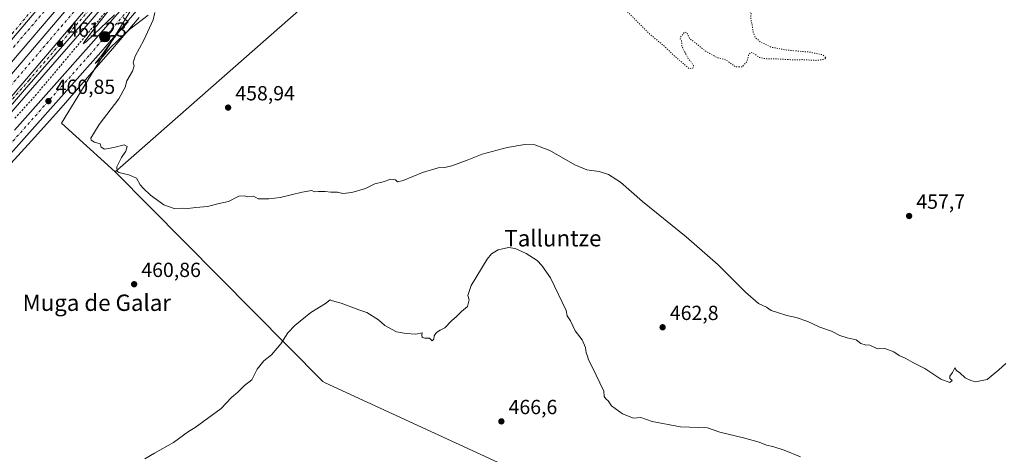
# Model space of a CAD drawing. Units: metres. Extents: x 603933 to 607384, y 4736155 to 4738520.
# Drawn here: x 605503 to 605985, y 4736521 to 4736734 of the extents above; entities that cross this region are included whole.
import ezdxf
from ezdxf.enums import TextEntityAlignment as Align

# ---------------------------------------------------------------- set-up
doc = ezdxf.new("R2010")
doc.units = ezdxf.units.M
doc.header["$MEASUREMENT"] = 0
for name, pattern in [('DGN Style 2', [1.6480167562047852, 0.988810053722871, -0.6592067024819142]), ('DGN Style 4', [2.6384748266838614, 1.318413404963828, -0.6592067024819142, 0.001648016756204785, -0.6592067024819142]), ('DGN Style 5', [1.1536117293433497, 0.4944050268614355, -0.6592067024819142])]:
    doc.linetypes.add(name, pattern=pattern)
for name, color, linetype, lineweight in [('Alambrada', 7, 'DGN Style 2', 0), ('Arcén (en calzada doble)', 91, 'Continuous', 13), ('Carretera de calzada doble Cxs', 1, 'Continuous', 13), ('Carretera de calzada doble eje', 1, 'DGN Style 4', 0), ('Carretera de calzada única Cxs', 7, 'Continuous', 13), ('Carretera de calzada única eje', 7, 'DGN Style 4', 0), ('Cultivos herbáceos CxS', 92, 'Continuous', 0), ('Curva de nivel normal', 30, 'Continuous', 0), ('Curva de nivel normal depresión', 30, 'DGN Style 5', 0), ('Entidad de ámbito territorial', 7, 'Continuous', 0), ('Entidad de ámbito territorial CxS', 92, 'Continuous', 0), ('Municipio', 91, 'Continuous', 13), ('Municipio CxS', 4, 'Continuous', 0), ('Núcleo urbano CxS', 7, 'Continuous', 0), ('Punto de cota en terreno', 7, 'Continuous', 0), ('Punto kilométrico de carretera', 7, 'Continuous', 0), ('Rótulo de punto de cota en terreno', 7, 'Continuous', 0), ('Texto cartográfico', 7, 'Continuous', 0)]:
    doc.layers.add(name, color=color, linetype=linetype, lineweight=lineweight)
doc.styles.add('Style-Arial', font='txt')

# ---------------------------------------------------------------- blocks, each defined once
blk = doc.blocks.new('5PATER')
at = {"layer": 'Punto de cota en terreno', "linetype": 'Continuous', "lineweight": 0}
h = blk.add_hatch(color=51, dxfattribs=at)
edge = h.paths.add_edge_path()
edge.add_ellipse((0, 0), major_axis=(-0.1095731443231308, -0.1110710700762829), ratio=0.9994222409660322, start_angle=0, end_angle=360)
blk = doc.blocks.new('*U18')
at = {"layer": 'Carretera de calzada única Cxs', "color": 7, "linetype": 'Continuous', "lineweight": 13}
for points in [[(605598.8901000004, 4736808.4101, 459.5078999999969), (605533.0301000001, 4736731.2401, 461.1309999999939), (605505.5500999996, 4736699.8301, 461.607600000003), (605482.7301000003, 4736673.4301, 461.9609999999957)], [(605491.5500999996, 4736687.700099999, 461.8730000000069), (605615.1700999998, 4736833.110099999, 459.7073999999994), (605623.4801000003, 4736841.2401, 458.7382000000071), (605654.1201, 4736868.790100001, 458.0414000000019), (605664.2801000001, 4736879.380100001, 457.4168999999966), (605684.2600999996, 4736903.390100001, 456.8251000000019), (605712.0701000001, 4736935.5101, 456.4043999999994), (605731.7301000003, 4736959.220100001, 456.0727000000043), (605749.6601, 4736980.140100001, 456.0215000000026), (605778.5301000001, 4737013.3101, 455.8668000000035), (605801.1601, 4737040.050100001, 455.8790000000009), (605809.0100999996, 4737048.7401, 455.9890000000014), (605850.3901000004, 4737097.670100001, 455.8598000000056), (605869.9401000004, 4737120.4301, 455.8117999999959), (605926.6401000004, 4737187.340100001, 456.9358000000066)]]:
    blk.add_polyline3d(points, dxfattribs=at)
blk = doc.blocks.new('*U19')
at = {"layer": 'Carretera de calzada única Cxs', "color": 7, "linetype": 'Continuous', "lineweight": 13}
blk.add_polyline3d([(605878.0500999996, 4737181.1801, 455.8141999999935), (605838.8501000004, 4737134.5801, 455.7863000000071), (605777.4401000004, 4737062.8301, 455.8004999999976), (605764.0301000001, 4737046.420100001, 455.898000000001), (605731.7600999996, 4737008.670100001, 455.9128000000055), (605712.5500999996, 4736986.3101, 455.9992999999959), (605685.3000999996, 4736953.6801, 456.5111999999936), (605660.1201, 4736924.7501, 456.8407000000007), (605642.8701, 4736904.170100001, 457.3218000000052), (605628.9600999998, 4736886.460100001, 457.819399999993), (605611.3701, 4736858.6601, 458.5898000000016), (605603.0701000001, 4736846.1601, 458.9478999999993), (605585.1501000002, 4736825.2501, 459.5130999999965), (605545.6901000004, 4736778.710100001, 460.588699999993), (605521.1601, 4736750.360099999, 461.1239999999962), (605489.9700999996, 4736713.5601, 461.6852999999974)], dxfattribs=at)
blk = doc.blocks.new('5HITCA')
at = {"layer": 'Arcén (en calzada doble)', "linetype": 'Continuous', "lineweight": 0}
h = blk.add_hatch(color=1, dxfattribs=at)
edge = h.paths.add_edge_path()
edge.add_arc((0, 0), 0.2558578010358639, 0, 360)
at = {"layer": 'Arcén (en calzada doble)', "color": 7, "linetype": 'Continuous', "lineweight": 0}
blk.add_circle((0, 0), 0.2558578010358639, dxfattribs=at)

msp = doc.modelspace()

# ---------------------------------------------------------------- linework, layer by layer
at = {"layer": 'Alambrada', "color": 7, "linetype": 'DGN Style 2', "lineweight": 0}
msp.add_polyline3d([(605500.8567000004, 4736685.8533, 461.3928000000015), (605504.1810999997, 4736689.525699999, 461.317200000005), (605507.5056999996, 4736693.197899999, 461.1628000000055), (605510.8300999999, 4736696.870100001, 461.157600000006), (605513.9550999999, 4736700.590700001, 461.1487999999954), (605517.0800999999, 4736704.3113, 461.0620999999956), (605520.2050999999, 4736708.0319, 461.0002999999998), (605523.3300999999, 4736711.752499999, 460.9777999999933), (605526.4550999999, 4736715.473099999, 460.8905999999988), (605529.5800999999, 4736719.1939, 460.829700000002), (605532.7050999999, 4736722.9145, 460.7526000000071), (605535.8300999999, 4736726.6351, 460.6934999999939), (605538.9550999999, 4736730.355699999, 460.6765000000014), (605542.0800999999, 4736734.076300001, 460.6524000000064), (605545.2050999999, 4736737.796900001, 460.6040000000066)], dxfattribs=at)
at = {"layer": 'Arcén (en calzada doble)', "color": 91, "linetype": 'Continuous', "lineweight": 13}
msp.add_polyline3d([(605688.1401000004, 4736899.4001, 457.0127999999968), (605669.2100999998, 4736874.970100001, 457.1999999999971), (605658.7301000003, 4736864.040100001, 457.4789000000019), (605628.0000999998, 4736836.420100001, 458.5540000000037), (605620.9101, 4736829.5001, 458.7462999999989), (605613.7801000001, 4736821.9101, 458.960699999996), (605600.6401000004, 4736806.9001, 459.3849999999948), (605534.7801000001, 4736729.7301, 460.959600000002), (605507.3000999996, 4736698.3201, 461.5170999999973), (605481.9200999998, 4736669.170100001, 461.9106000000029), (605464.9801000003, 4736650.880100001, 462.2207000000053), (605435.8501000004, 4736619.0801, 462.4864999999991), (605345.1401000004, 4736512.090100001, 463.4190999999992), (605298.8701, 4736458.0701, 464.0847000000067), (605256.7600999996, 4736408.590100001, 465.152700000006), (605216.6201, 4736361.3201, 466.6548000000039), (605183.6901000004, 4736323.130100001, 468.3380000000034), (605171.8000999996, 4736310.6601, 468.8886999999959), (605149.1901000004, 4736284.090100001, 469.9269999999961), (605107.8501000004, 4736238.670100001, 471.7119999999995), (605089.3701, 4736219.460100001, 472.4579999999987), (605076.5500999996, 4736206.540100001, 473.0016000000033), (605060.3000999996, 4736190.690099999, 473.7044000000024), (605039.1813000003, 4736171.303200001, 474.5449999999983)], dxfattribs=at)
at = {"layer": 'Carretera de calzada doble Cxs', "color": 1, "linetype": 'Continuous', "lineweight": 13, "extrusion": (-0.5452584613169308, 0.4738487388692532, 0.6914915639646744), "elevation": 1914643.483445082, "flags": 128}
msp.add_lwpolyline([(-3972632.548375971, -1832126.858438274), (-3972441.703739623, -1832123.860588938), (-3972353.583654538, -1832122.897943746)], dxfattribs=at)
at = {"layer": 'Carretera de calzada doble Cxs', "color": 1, "linetype": 'Continuous', "lineweight": 13}
for points in [[(605024.8915999997, 4736171.084100001, 474.4655999999959), (605032.8000999996, 4736178.0001, 474.1144000000059), (605053.9401000004, 4736197.420100001, 473.2728000000062), (605070.0301000001, 4736213.100099999, 472.6330000000017), (605082.7600999996, 4736225.920100001, 472.2090999999928), (605101.1001000004, 4736244.9901, 471.5016000000033), (605142.2500999998, 4736290.190099999, 469.6540999999997), (605164.9101, 4736316.840100001, 468.5439000000042), (605176.6201, 4736329.2401, 468.0529999999999), (605209.5301000001, 4736367.4001, 466.7369000000036), (605249.6201, 4736414.640100001, 465.3752999999998), (605291.7600999996, 4736464.140100001, 464.3984999999957), (605338.0100999996, 4736518.1501, 463.7969000000012), (605410.9200999998, 4736604.3301, 463.0093000000052), (605486.1901000004, 4736692.2601, 462.0850000000065), (605623.6601, 4736853.970100001, 458.7421999999933), (605662.7301000003, 4736899.460100001, 457.4462000000058), (605686.0100999996, 4736926.6501, 456.851800000004), (605758.5701000001, 4737011.9301, 456.2485000000015), (605792.4600999998, 4737051.940099999, 456.3270000000048), (605838.5301000001, 4737105.4101, 456.3129000000045), (605900.5000999998, 4737178.840100001, 456.2734999999957), (605915.7801000001, 4737196.690099999, 456.8521999999939)], [(605913.2301000003, 4737198.9001, 456.7583000000013), (605904.5500999996, 4737188.6501, 456.2354999999953), (605841.5500999996, 4737115.390100001, 456.3099999999977), (605813.7801000001, 4737081.9301, 456.2743999999948), (605785.8201000001, 4737049.880100001, 456.2228000000032), (605751.5100999996, 4737009.300100001, 456.270399999994), (605715.6001000004, 4736967.6501, 456.3769999999931), (605631.6001000004, 4736867.890100001, 458.4091999999946), (605616.6901000004, 4736851.0001, 458.874100000001), (605590.6201, 4736820.5801, 459.7228999999934), (605551.1601, 4736774.0101, 460.8087999999989), (605526.6201, 4736745.6801, 461.3254000000015), (605495.4600999998, 4736708.9001, 461.8938999999955), (605460.1401000004, 4736667.3201, 462.6772000000056), (605445.4401000004, 4736650.2601, 462.5656000000017), (605389.0100999996, 4736584.1801, 463.1941999999981), (605365.8901000004, 4736556.800100001, 463.4487999999984), (605337.1601, 4736525.270099999, 463.6708000000072), (605309.0301000001, 4736490.290100001, 463.9888000000064), (605282.5800999999, 4736459.540100001, 464.434699999998), (605222.3201000001, 4736387.890100001, 466.1399999999995)], [(605216.8201000001, 4736392.540100001, 466.040399999998), (605277.1001000004, 4736464.210100001, 464.1964000000008), (605303.4801000003, 4736494.9001, 463.8032999999996), (605331.9200999998, 4736530.2401, 463.4910999999993), (605360.4901000002, 4736561.550100001, 463.2684000000008), (605383.5301000001, 4736588.840100001, 462.9861999999994), (605439.9801000003, 4736654.950099999, 462.3558000000049), (605454.6700999998, 4736672.0001, 462.1784999999945), (605489.9700999996, 4736713.5601, 461.6852999999974), (605521.1601, 4736750.360099999, 461.1239999999962), (605545.6901000004, 4736778.710100001, 460.588699999993), (605585.1501000002, 4736825.2501, 459.5130999999965), (605603.0701000001, 4736846.1601, 458.9478999999993), (605611.2600999996, 4736855.7301, 458.6753000000026), (605626.1401000004, 4736872.590100001, 458.2019), (605710.1201, 4736972.3201, 456.1272999999928), (605746.0301000001, 4737013.9801, 456.0761999999959), (605780.3701, 4737054.5701, 456.0071000000025), (605808.3000999996, 4737086.600099999, 456.084400000007), (605836.0500999996, 4737120.040100001, 456.126900000003), (605899.0701000001, 4737193.3301, 456.0338999999949)], [(605904.5500999996, 4737188.6501, 456.2354999999953), (605841.5500999996, 4737115.390100001, 456.3099999999977), (605813.7801000001, 4737081.9301, 456.2743999999948), (605785.8201000001, 4737049.880100001, 456.2228000000032), (605751.5100999996, 4737009.300100001, 456.270399999994), (605715.6001000004, 4736967.6501, 456.3769999999931), (605631.6001000004, 4736867.890100001, 458.4091999999946), (605616.6901000004, 4736851.0001, 458.874100000001), (605590.6201, 4736820.5801, 459.7228999999934), (605551.1601, 4736774.0101, 460.8087999999989), (605526.6201, 4736745.6801, 461.3254000000015), (605495.4600999998, 4736708.9001, 461.8938999999955), (605460.1401000004, 4736667.3201, 462.6772000000056), (605445.4401000004, 4736650.2601, 462.5656000000017), (605389.0100999996, 4736584.1801, 463.1941999999981), (605365.8901000004, 4736556.800100001, 463.4487999999984), (605337.1601, 4736525.270099999, 463.6708000000072), (605309.0301000001, 4736490.290100001, 463.9888000000064), (605282.5800999999, 4736459.540100001, 464.434699999998), (605222.3201000001, 4736387.890100001, 466.1399999999995)], [(605209.5301000001, 4736367.4001, 466.7369000000036), (605249.6201, 4736414.640100001, 465.3752999999998), (605291.7600999996, 4736464.140100001, 464.3984999999957), (605338.0100999996, 4736518.1501, 463.7969000000012), (605410.9200999998, 4736604.3301, 463.0093000000052), (605486.1901000004, 4736692.2601, 462.0850000000065), (605623.6601, 4736853.970100001, 458.7421999999933), (605662.7301000003, 4736899.460100001, 457.4462000000058), (605686.0100999996, 4736926.6501, 456.851800000004), (605758.5701000001, 4737011.9301, 456.2485000000015), (605792.4600999998, 4737051.940099999, 456.3270000000048), (605838.5301000001, 4737105.4101, 456.3129000000045), (605900.5000999998, 4737178.840100001, 456.2734999999957)], [(605905.8701, 4737174.270099999, 456.0843000000023), (605843.8901000004, 4737100.840100001, 456.0868000000046), (605797.8201000001, 4737047.380100001, 456.0636999999988), (605763.9401000004, 4737007.360099999, 456.043399999995), (605691.3701, 4736922.0801, 456.7262999999948), (605668.0800999999, 4736894.880100001, 457.3059000000067), (605629.0100999996, 4736849.4001, 458.5518000000012), (605615.1700999998, 4736833.110099999, 459.7073999999994), (605491.5500999996, 4736687.700099999, 461.8730000000069), (605434.2500999998, 4736620.7501, 462.5684000000037), (605343.3701, 4736513.590100001, 463.5525999999954), (605297.1201, 4736459.5701, 464.2387000000017), (605255.0000999998, 4736410.0801, 465.1797999999981), (605214.8701, 4736362.8201, 466.6851000000024)], [(605331.9200999998, 4736530.2401, 463.4910999999993), (605360.4901000002, 4736561.550100001, 463.2684000000008), (605383.5301000001, 4736588.840100001, 462.9861999999994), (605439.9801000003, 4736654.950099999, 462.3558000000049), (605454.6700999998, 4736672.0001, 462.1784999999945), (605489.9700999996, 4736713.5601, 461.6852999999974), (605521.1601, 4736750.360099999, 461.1239999999962), (605545.6901000004, 4736778.710100001, 460.588699999993), (605585.1501000002, 4736825.2501, 459.5130999999965), (605603.0701000001, 4736846.1601, 458.9478999999993)]]:
    msp.add_polyline3d(points, dxfattribs=at)
at = {"layer": 'Carretera de calzada doble eje', "color": 1, "linetype": 'DGN Style 4', "lineweight": 0}
for points in [[(605910.2845000001, 4737201.434900001, 456.7556000000041), (605894.9401000004, 4737183.390100001, 456.1291000000056), (605846.7600999996, 4737126.8201, 456.1353999999993), (605803.6201, 4737076.090100001, 456.1450999999943), (605753.3201000001, 4737017.0801, 456.1138999999966), (605710.7100999998, 4736967.800100001, 456.2452000000048), (605662.9600999998, 4736911.220100001, 457.1138999999966), (605637.2100999998, 4736880.670100001, 457.9465999999957), (605622.1401000004, 4736863.2501, 458.4504000000015), (605567.6700999998, 4736799.270099999, 460.6710000000021), (605535.7301000003, 4736762.520099999, 460.928899999999), (605518.8201000001, 4736742.3301, 461.3037999999942), (605471.8000999996, 4736687.720100001, 462.0215000000026), (605411.8501000004, 4736617.1601, 462.7829999999958), (605350.2100999998, 4736545.0101, 463.4342000000034), (605336.2301000003, 4736529.340100001, 463.5512000000017), (605332.4401000004, 4736524.7601, 463.5641000000033)], [(605427.2500999998, 4736617.5001, 462.7010000000009), (605484.3901000004, 4736684.9001, 462.0417000000016), (605552.4600999998, 4736764.630100001, 460.7828000000009), (605645.0500999996, 4736873.3201, 457.9952999999951), (605704.6001000004, 4736943.6801, 456.4713999999949), (605803.7100999998, 4737059.190099999, 456.1380000000063), (605865.5100999996, 4737131.8301, 456.1545000000042), (605918.1145000001, 4737194.683499999, 456.9124000000011)]]:
    msp.add_polyline3d(points, dxfattribs=at)
at = {"layer": 'Carretera de calzada única Cxs', "color": 7, "linetype": 'Continuous', "lineweight": 13, "extrusion": (-0.5452584613169308, 0.4738487388692532, 0.6914915639646744), "elevation": 1914643.483445082, "flags": 128}
msp.add_lwpolyline([(-3972632.548375971, -1832126.858438274), (-3972441.703739623, -1832123.860588938), (-3972353.583654538, -1832122.897943746)], dxfattribs=at)
at = {"layer": 'Carretera de calzada única Cxs', "color": 7, "linetype": 'Continuous', "lineweight": 13}
for points in [[(605331.9200999998, 4736530.2401, 463.4910999999993), (605360.4901000002, 4736561.550100001, 463.2684000000008), (605383.5301000001, 4736588.840100001, 462.9861999999994), (605439.9801000003, 4736654.950099999, 462.3558000000049), (605454.6700999998, 4736672.0001, 462.1784999999945), (605489.9700999996, 4736713.5601, 461.6852999999974), (605521.1601, 4736750.360099999, 461.1239999999962), (605545.6901000004, 4736778.710100001, 460.588699999993), (605585.1501000002, 4736825.2501, 459.5130999999965), (605603.0701000001, 4736846.1601, 458.9478999999993)], [(605598.8901000004, 4736808.4101, 459.5078999999969), (605533.0301000001, 4736731.2401, 461.1309999999939), (605505.5500999996, 4736699.8301, 461.607600000003), (605482.7301000003, 4736673.4301, 461.9609999999957)], [(605500.7100999998, 4736680.090100001, 461.1826000000001), (605538.2500999998, 4736722.340100001, 460.3165000000009), (605556.9101, 4736743.8101, 459.974000000002)], [(605500.7100999998, 4736680.090100001, 461.1826000000001), (605538.2500999998, 4736722.340100001, 460.3165000000009), (605556.9101, 4736743.8101, 459.974000000002)], [(605561.6001000004, 4736739.6801, 459.8415999999997), (605542.9401000004, 4736718.220100001, 460.3119000000006), (605505.3701, 4736675.9301, 461.0565000000061), (605481.4401000004, 4736649.300100001, 461.4703000000009)], [(605561.6001000004, 4736739.6801, 459.8415999999997), (605542.9401000004, 4736718.220100001, 460.3119000000006), (605505.3701, 4736675.9301, 461.0565000000061), (605481.4401000004, 4736649.300100001, 461.4703000000009)]]:
    msp.add_polyline3d(points, dxfattribs=at)
at = {"layer": 'Carretera de calzada única eje', "color": 7, "linetype": 'DGN Style 4', "lineweight": 0}
for points in [[(605353.3201000001, 4736503.610099999, 461.631899999993), (605392.8000999996, 4736555.6801, 462.4428000000044), (605440.2600999996, 4736607.1501, 461.9244999999937), (605472.5800999999, 4736644.0601, 461.6291999999958), (605537.4801000003, 4736716.940099999, 460.4422999999952), (605597.0301000001, 4736786.2401, 459.0185999999958), (605639.5800999999, 4736833.090100001, 457.7223999999987), (605673.2600999996, 4736864.040100001, 455.8626999999979), (605691.9401000004, 4736877.8201, 455.1756000000024), (605720.3901000004, 4736890.380100001, 454.4637999999978), (605739.3701, 4736899.860099999, 453.9701999999961), (605748.7801000001, 4736910.470100001, 453.6515000000073), (605761.9401000004, 4736929.460100001, 453.4048999999941), (605767.7600999996, 4736953.6501, 453.0771999999997), (605772.6601, 4736970.8101, 452.8586000000069), (605779.7100999998, 4736982.4301, 452.6227999999974), (605798.9801000003, 4737005.100099999, 452.2841999999946), (605829.2301000003, 4737037.390100001, 452.8726000000024), (605856.4801000003, 4737063.7301, 454.5282000000007), (605901.1700999998, 4737102.3201, 457.8092000000034), (605919.7100999998, 4737117.1801, 459.2684000000008), (605941.7500999998, 4737122.690099999, 460.7578999999969), (605955.2100999998, 4737130.0601, 461.835699999996)], [(605795.6201, 4737089.100099999, 455.8080000000046), (605755.8901000004, 4737040.090100001, 455.8456000000006), (605731.2500999998, 4737011.3101, 456.0041999999958), (605678.1700999998, 4736949.0601, 456.9573999999994), (605637.1601, 4736900.8201, 457.3997999999993), (605621.2801000001, 4736877.6501, 458.0432000000001), (605603.6700999998, 4736852.0801, 458.7744999999995), (605587.4401000004, 4736831.690099999, 459.3418999999994), (605552.3000999996, 4736789.100099999, 460.3828999999969), (605514.4801000003, 4736745.0001, 461.1998000000021), (605458.6700999998, 4736678.840100001, 462.0767000000051), (605426.0701000001, 4736641.920100001, 462.4726999999984), (605375.4401000004, 4736580.640100001, 463.0503000000026), (605352.7801000001, 4736554.440099999, 463.3148999999976), (605332.4401000004, 4736524.7601, 463.5641000000033)], [(605427.2500999998, 4736617.5001, 462.7010000000009), (605453.7301000003, 4736642.770099999, 462.3798999999999), (605465.3701, 4736656.420100001, 462.3454999999958), (605481.7100999998, 4736674.720100001, 461.998900000006), (605507.7301000003, 4736704.4301, 461.6100000000006), (605546.7100999998, 4736750.130100001, 460.8810999999987), (605579.5500999996, 4736789.2501, 460.0681000000041), (605611.3701, 4736826.0101, 459.9719999999944), (605625.4600999998, 4736840.090100001, 458.6857000000019), (605654.1601, 4736866.9301, 458.0653000000021), (605666.1001000004, 4736879.1801, 457.398000000001), (605700.0701000001, 4736918.6801, 456.6002000000008), (605727.8501000004, 4736951.9301, 456.1068999999989), (605746.8201000001, 4736974.290100001, 456.0497999999934), (605780.1901000004, 4737013.4901, 455.8892999999953), (605808.0500999996, 4737044.7301, 455.9171000000061), (605825.7301000003, 4737062.9801, 455.8537000000069)]]:
    msp.add_polyline3d(points, dxfattribs=at)
at = {"layer": 'Cultivos herbáceos CxS', "color": 92, "linetype": 'Continuous', "lineweight": 0}
for points in [[(605481.9506999999, 4736645.234099999, 461.453800000003), (605509.0034999996, 4736674.7709, 460.9548000000068), (605522.3101000005, 4736689.738299999, 460.8013000000064), (605539.6821, 4736709.623299999, 460.3601000000053), (605548.6224999996, 4736719.9345, 460.2351000000053), (605561.6665000003, 4736735.1303, 459.8285999999935)], [(605561.6665000003, 4736735.1303, 459.8285999999935), (605548.6224999996, 4736719.9345, 460.2351000000053), (605539.6821, 4736709.623299999, 460.3601000000053), (605522.3101000005, 4736689.738299999, 460.8013000000064), (605509.0034999996, 4736674.7709, 460.9548000000068), (605481.9506999999, 4736645.234099999, 461.453800000003)]]:
    msp.add_polyline3d(points, dxfattribs=at)
at = {"layer": 'Curva de nivel normal', "color": 30, "linetype": 'Continuous', "lineweight": 0, "flags": 128}
for points, elevation in [([(605564.7699999996, 4736761.790100001), (605539.1399999997, 4736729.040100001), (605535.0700000003, 4736723.620100001), (605534.2699999996, 4736722.3101), (605535.9600000001, 4736723.420100001), (605549.6900000004, 4736736.530099999)], 460), ([(605569.4299999997, 4736737.700099999), (605568.5599999996, 4736733.9801), (605563.9100000003, 4736724.1501), (605559.6799999997, 4736716.280099999), (605558.7100000001, 4736713.0801), (605559.1699999999, 4736711.5701), (605558.3799999999, 4736708.890100001), (605555.7199999997, 4736704.1801), (605554.8799999999, 4736701.1801), (605551.7400000002, 4736695.4101), (605542.1600000003, 4736682.770099999), (605538.1100000005, 4736676.140100001), (605538.2400000002, 4736675.170100001), (605539.7699999996, 4736674.140100001), (605542.6200000001, 4736673.380100001), (605543.1299999999, 4736671.700099999), (605544.7000000002, 4736670.7601), (605549.29, 4736671.5701), (605554.2800000003, 4736672.960100001), (605555.7599999999, 4736672.130100001), (605555.0999999996, 4736669.7401), (605553.0199999996, 4736666.630100001), (605550.79, 4736662.040100001), (605550.8600000005, 4736659.9901), (605551.6900000004, 4736659.360099999), (605556.6600000003, 4736658.2501), (605560.3600000005, 4736656.550100001), (605562.2400000002, 4736653.290100001), (605563.8600000005, 4736651.5701), (605567.2300000006, 4736648.280099999), (605573.7599999999, 4736643.460100001), (605578.8399999999, 4736641.6601), (605582.7599999999, 4736641.880100001), (605585.4699999997, 4736641.6501), (605589.4699999997, 4736642.190099999), (605595.1399999997, 4736642.7401), (605600.8099999996, 4736644.2301), (605605.4699999997, 4736645.170100001), (605610.4699999997, 4736647.690099999), (605613.0599999996, 4736647.9801), (605614.9600000001, 4736647.440099999), (605617.6600000003, 4736647.700099999), (605619.9500000002, 4736646.5001), (605625.1299999999, 4736646.520099999), (605630.7100000001, 4736647.100099999), (605641.5800000001, 4736649.790100001), (605646.2999999998, 4736650.590100001), (605647.3399999999, 4736649.840100001), (605649.4600000001, 4736650.0801), (605652.7999999998, 4736650.100099999), (605655.4600000001, 4736649.710100001), (605658.7999999998, 4736649.700099999), (605661.4600000001, 4736649.110099999), (605665.7999999998, 4736649.4901), (605672.4600000001, 4736651.5101), (605677.1299999999, 4736653.780099999), (605681.1299999999, 4736654.850099999), (605684.8700000001, 4736656.090100001), (605687.2699999996, 4736655.8201), (605688.2199999997, 4736654.800100001), (605690.9699999997, 4736655.5001), (605700.4600000001, 4736659.370100001), (605708.1500000004, 4736661.640100001), (605711.3099999996, 4736661.800100001), (605714.8399999999, 4736662.5601), (605722.3200000003, 4736665.3301), (605729.5700000003, 4736668.350099999), (605741.9000000004, 4736671.520099999), (605750.4500000002, 4736673.020099999), (605755.4500000002, 4736672.950099999), (605762.79, 4736670.090100001), (605774.9699999997, 4736663.110099999), (605780.9299999997, 4736660.6801), (605786.9299999997, 4736659.870100001), (605791.5, 4736658.390100001), (605797.3399999999, 4736654.620100001), (605808.0700000003, 4736645.140100001), (605829.5300000003, 4736627.940099999), (605845.1200000001, 4736614.200099999), (605858.4699999997, 4736600.780099999), (605864.9900000002, 4736595.3201), (605868.8499999996, 4736593.5001), (605871.1200000001, 4736591.870100001), (605873.7699999996, 4736591.0801), (605878.7699999996, 4736589.3101), (605883.4299999997, 4736588.460100001), (605889.0700000003, 4736586.4901), (605894.9699999997, 4736583.6601), (605900.7000000002, 4736581.7401), (605904.7800000003, 4736579.600099999), (605908.3200000003, 4736578.4101), (605912.79, 4736577.540100001), (605915.04, 4736575.700099999), (605917.0700000003, 4736575.090100001), (605919.4299999997, 4736574.890100001), (605923.1299999999, 4736573.090100001), (605926.7000000002, 4736573.270099999), (605931.1699999999, 4736571.540100001), (605933.75, 4736569.7501), (605936.9900000002, 4736568.380100001), (605940.5, 4736566.440099999), (605946.3700000001, 4736563.4001), (605954.2000000002, 4736558.1801), (605958.6100000005, 4736556.630100001), (605959.6799999997, 4736557.5101), (605958.5499999998, 4736558.620100001), (605958.5700000003, 4736559.720100001), (605959.9600000001, 4736561.530099999), (605961.0599999996, 4736563.700099999), (605961.8799999999, 4736562.420100001), (605963.4800000006, 4736561.2601), (605966.1600000003, 4736558.9301), (605968.8600000005, 4736557.630100001), (605971.1399999997, 4736556.840100001), (605976.9299999997, 4736558.0601), (605982.5599999996, 4736562.790100001), (605985.9500000002, 4736565.860099999)], 460), ([(605553.9299999997, 4736735.1501), (605556.3799999999, 4736733.050100001), (605550.9600000001, 4736727.190099999), (605546.0499999998, 4736720.5801), (605543.4299999997, 4736716.7401), (605540.2000000002, 4736712.600099999), (605542.8899999997, 4736714.920100001), (605547.6100000005, 4736720.470100001), (605557.0599999996, 4736729.5001), (605566.1500000004, 4736736.390100001)], 460), ([(605564.5499999998, 4736519.1601), (605569.2699999996, 4736522.020099999), (605578.5499999998, 4736527.200099999), (605585.8799999999, 4736532.5801), (605589.0800000001, 4736534.5001), (605601.8099999996, 4736543.920100001), (605606.9400000004, 4736549.2301), (605610.0099999999, 4736551.920100001), (605613.2000000002, 4736555.120100001), (605616.8200000003, 4736557.890100001), (605619.5099999999, 4736563.120100001), (605622.6699999999, 4736567.200099999), (605626.4500000002, 4736570.200099999), (605631, 4736575.530099999), (605634.54, 4736580.860099999), (605637.9199999999, 4736584.520099999), (605645.79, 4736590.850099999), (605652.9800000006, 4736595.200099999), (605655.1299999999, 4736597.0801), (605656.4299999997, 4736596.620100001), (605660.5899999999, 4736595.460100001), (605669.3200000003, 4736592.100099999), (605673.0999999996, 4736590.860099999), (605678.7999999998, 4736587.220100001), (605681.9800000006, 4736584.520099999), (605687.7199999997, 4736581.3201), (605692.4800000006, 4736580.540100001), (605697.1699999999, 4736580.220100001), (605700.2999999998, 4736580.9001), (605700.1299999999, 4736579.690099999), (605700.2599999999, 4736578.630100001), (605701.5, 4736578.300100001), (605703.8499999996, 4736578.350099999), (605705.2000000002, 4736577.050100001), (605705.8899999997, 4736577.7601), (605706.0999999996, 4736579.440099999), (605707.2400000002, 4736581.0001), (605709.1200000001, 4736582.1601), (605711.4100000003, 4736583.270099999), (605714.5999999996, 4736586.8301), (605717.0700000003, 4736588.8201), (605719.4500000002, 4736591.340100001), (605722.5199999996, 4736593.850099999), (605723.2999999998, 4736597.0801), (605722.6699999999, 4736599.090100001), (605724.29, 4736604.0801), (605732.0199999996, 4736616.890100001), (605734.1399999997, 4736619.4801), (605737.4500000002, 4736621.5801), (605742.4500000002, 4736622.690099999), (605745.79, 4736622.2301), (605751.1799999997, 4736619.6801), (605756.5499999998, 4736616.340100001), (605758.8399999999, 4736613.9101), (605763.1399999997, 4736607.880100001), (605770.6799999997, 4736591.7501), (605771.2199999997, 4736589.280099999), (605772.8899999997, 4736586.6801), (605775.1600000003, 4736581.800100001), (605778.5300000003, 4736577.420100001), (605780.2599999999, 4736573.700099999), (605780.5199999996, 4736571.020099999), (605781.1200000001, 4736569.530099999), (605781.6399999997, 4736567.710100001), (605783.5599999996, 4736564.2401), (605789.2400000002, 4736552.2601), (605789.3600000005, 4736549.780099999), (605790.0999999996, 4736548.520099999), (605791.3899999997, 4736547.6601), (605792.9800000006, 4736545.140100001), (605798.25, 4736541.190099999), (605803.7800000003, 4736539.200099999), (605807.3200000003, 4736539.4001), (605812.9000000004, 4736537.4801), (605826.6699999999, 4736534.870100001), (605840.0099999999, 4736534.4301), (605845.9600000001, 4736532.210100001), (605857.6299999999, 4736529.5101), (605865.2199999997, 4736527.450099999), (605868.8300000001, 4736525.880100001), (605871.8600000005, 4736525.290100001), (605877.4500000002, 4736523.550100001), (605885.4500000002, 4736520.210100001)], 465)]:
    msp.add_lwpolyline(points, dxfattribs=dict(at, elevation=elevation))
at = {"layer": 'Curva de nivel normal depresión', "color": 30, "linetype": 'DGN Style 5', "lineweight": 0, "elevation": 455, "flags": 128}
msp.add_lwpolyline([(605902.5899999999, 4737078.700099999), (605896.0999999996, 4737077.6601), (605889.3899999997, 4737076.340100001), (605885.3799999999, 4737075.440099999), (605883.9600000001, 4737075.790100001), (605883.0199999996, 4737076.520099999), (605881.6100000005, 4737076.170100001), (605873.29, 4737071.5701), (605867.5599999996, 4737066.7501), (605865.4800000006, 4737069.7501), (605864.4400000004, 4737071.460100001), (605863.4800000006, 4737075.040100001), (605863.7400000002, 4737077.220100001), (605863.6200000001, 4737077.9001), (605862.54, 4737077.4901), (605857.1799999997, 4737073.9101), (605844.04, 4737064.140100001), (605830.5099999999, 4737054.520099999), (605819.1399999997, 4737044.670100001), (605810.7800000003, 4737036.090100001), (605778.1299999999, 4736998.7601), (605762.9600000001, 4736979.450099999), (605761.2599999999, 4736976.5701), (605759.3799999999, 4736969.1501), (605755.6600000003, 4736946.4801), (605751.4500000002, 4736932.210100001), (605746.6799999997, 4736923.7501), (605740.04, 4736916.210100001), (605733.4400000004, 4736911.1501), (605729.7199999997, 4736905.8201), (605724.7800000003, 4736901.0601), (605714.25, 4736895.040100001), (605700.75, 4736889.640100001), (605692.9400000004, 4736886.8101), (605687.75, 4736883.370100001), (605685.1299999999, 4736880.7301), (605683.3399999999, 4736879.590100001), (605682.6200000001, 4736878.870100001), (605684.3399999999, 4736879.2601), (605690.7999999998, 4736881.640100001), (605695.8700000001, 4736882.300100001), (605696.0999999996, 4736874.700099999), (605692.0599999996, 4736872.610099999), (605682.4400000004, 4736865.1801), (605678.3600000005, 4736860.340100001), (605680.7199999997, 4736860.100099999), (605682.5099999999, 4736858.9101), (605682.9299999997, 4736855.340100001), (605684.0800000001, 4736852.440099999), (605685.8799999999, 4736850.2401), (605687.2599999999, 4736847.290100001), (605688.2599999999, 4736842.950099999), (605689.2599999999, 4736839.530099999), (605689.5, 4736835.800100001), (605689.2699999996, 4736833.530099999), (605690.6600000003, 4736833.020099999), (605691.0300000003, 4736831.390100001), (605692.3300000001, 4736829.7401), (605695.0199999996, 4736825.5801), (605698.79, 4736821.540100001), (605702.9199999999, 4736818.960100001), (605706.5, 4736814.9801), (605710.0700000003, 4736811.5001), (605711.6600000003, 4736808.470100001), (605712.0099999999, 4736806.390100001), (605713.8899999997, 4736806.720100001), (605718.1799999997, 4736811.0101), (605719.1699999999, 4736811.520099999), (605718.2400000002, 4736809.7301), (605718.2599999999, 4736808.710100001), (605719.9500000002, 4736809.5801), (605727.1200000001, 4736814.9801), (605740.4500000002, 4736823.630100001), (605745.3399999999, 4736827.0101), (605748.7000000002, 4736827.4101), (605752.4299999997, 4736828.890100001), (605752.2199999997, 4736827.200099999), (605749.3399999999, 4736823.950099999), (605745.8200000003, 4736821.940099999), (605745.2699999996, 4736819.280099999), (605747.4100000003, 4736817.1601), (605750.79, 4736817.4001), (605753.1399999997, 4736816.8101), (605755.2199999997, 4736815.3101), (605757.2100000001, 4736813.200099999), (605759.3700000001, 4736811.700099999), (605760.8899999997, 4736809.4301), (605760.8099999996, 4736805.880100001), (605758.8399999999, 4736803.350099999), (605758.6900000004, 4736800.530099999), (605760.9400000004, 4736797.6501), (605763.4000000004, 4736796.120100001), (605764.5700000003, 4736794.610099999), (605766.7300000006, 4736793.110099999), (605768.04, 4736790.9101), (605767.9299999997, 4736789.600099999), (605766.7800000003, 4736789.3101), (605765.8700000001, 4736790.2501), (605764.4299999997, 4736790.8101), (605763.7599999999, 4736791.9801), (605763.0099999999, 4736792.2401), (605762.5800000001, 4736789.5001), (605766.0199999996, 4736783.7401), (605768.3200000003, 4736780.370100001), (605771.8399999999, 4736776.5101), (605776.6200000001, 4736768.5101), (605778.8799999999, 4736763.670100001), (605780.2699999996, 4736761.460100001), (605781.6699999999, 4736759.440099999), (605786.9600000001, 4736755.620100001), (605789.3600000005, 4736754.420100001), (605792.5300000003, 4736749.5801), (605795.4500000002, 4736745.720100001), (605798.0099999999, 4736741.5601), (605800.7300000006, 4736738.0001), (605803.5499999998, 4736735.280099999), (605810.9500000002, 4736727.6801), (605818.8499999996, 4736721.0701), (605822.8300000001, 4736717.190099999), (605830.9699999997, 4736710.1801), (605832.8200000003, 4736710.460100001), (605833.1299999999, 4736711.670100001), (605831.54, 4736713.940099999), (605830.5599999996, 4736714.960100001), (605827.4199999999, 4736721.0801), (605827.2699999996, 4736723.7401), (605826.6399999997, 4736724.800100001), (605826.9600000001, 4736725.920100001), (605828.8300000001, 4736728.110099999), (605829.9100000003, 4736727.840100001), (605831.1399999997, 4736724.880100001), (605835.1600000003, 4736721.890100001), (605839.0199999996, 4736718.7601), (605844.5599999996, 4736715.630100001), (605849.2199999997, 4736714.290100001), (605853.5999999996, 4736711.0601), (605856.8700000001, 4736710.9801), (605859.29, 4736713.6501), (605860.1200000001, 4736716.9801), (605861.2599999999, 4736718.0701), (605863.0899999999, 4736717.290100001), (605865.2400000002, 4736715.640100001), (605868.6399999997, 4736714.970100001), (605873.6600000003, 4736714.9301), (605880.6399999997, 4736714.540100001), (605886.6799999997, 4736714.5601), (605892.9400000004, 4736714.190099999), (605896.7100000001, 4736714.610099999), (605898.04, 4736715.5001), (605896.25, 4736717.0001), (605889.7699999996, 4736718.2601), (605878.4299999997, 4736719.3101), (605871.0700000003, 4736720.6801), (605865.6600000003, 4736723.3101), (605863.2800000003, 4736725.5101), (605862.3899999997, 4736727.6801), (605861.9299999997, 4736730.8101), (605861.0999999996, 4736734.840100001), (605861.3499999996, 4736737.610099999), (605859.1100000005, 4736739.110099999), (605857.2000000002, 4736742.440099999), (605855.1600000003, 4736749.5601), (605851.5599999996, 4736756.280099999), (605848.4000000004, 4736763.5701), (605845.7100000001, 4736768.220100001), (605840.8700000001, 4736773.700099999), (605836.9600000001, 4736775.950099999), (605832.8099999996, 4736778.920100001), (605827.8399999999, 4736781.8201), (605822.3200000003, 4736786.370100001), (605818.1299999999, 4736790.960100001), (605816.6399999997, 4736793.540100001), (605816.3399999999, 4736795.5001), (605815.7800000003, 4736797.8301), (605817.2000000002, 4736801.170100001), (605817.3300000001, 4736803.380100001), (605816.4400000004, 4736805.110099999), (605815.5800000001, 4736808.640100001), (605814.5800000001, 4736814.640100001), (605812.7699999996, 4736818.9901), (605811.8899999997, 4736823.290100001), (605810.8099999996, 4736826.8101), (605810.6399999997, 4736829.8101), (605811.0499999998, 4736835.120100001), (605809.9000000004, 4736844.2301), (605809.54, 4736849.3201), (605809.8200000003, 4736852.5001), (605809.5, 4736855.9901), (605810.6500000004, 4736861.940099999), (605811.4400000004, 4736869.5601), (605811.3700000001, 4736875.4901), (605814.5800000001, 4736883.690099999), (605819.1399999997, 4736899.2501), (605821.4000000004, 4736911.0001), (605821.5499999998, 4736916.700099999), (605822.9400000004, 4736919.370100001), (605824.0999999996, 4736923.0001), (605825.6100000005, 4736925.5801), (605828.7000000002, 4736929.0801), (605832.1200000001, 4736934.8301), (605841.0300000003, 4736944.940099999), (605850, 4736950.9101), (605855.3200000003, 4736952.7601), (605863.7400000002, 4736954.300100001), (605874.7699999996, 4736957.540100001), (605882.1799999997, 4736959.2501), (605885.4299999997, 4736959.350099999), (605895.7300000006, 4736961.300100001), (605910.29, 4736961.120100001), (605918.4000000004, 4736959.9801), (605928.3300000001, 4736958.9001), (605935.6699999999, 4736958.920100001), (605939.6600000003, 4736959.690099999), (605944.5, 4736961.4001), (605953.8300000001, 4736967.0601), (605957.0899999999, 4736972.670100001), (605959.4400000004, 4736974.370100001), (605962.2599999999, 4736975.640100001), (605962.1200000001, 4736977.8101), (605962.7800000003, 4736980.630100001), (605964.6399999997, 4736980.540100001), (605968.5199999996, 4736980.0701), (605970.9900000002, 4736979.370100001), (605973.4600000001, 4736979.7601), (605973.8200000003, 4736981.8101), (605972.0599999996, 4736985.8101), (605974.1299999999, 4736987.040100001), (605979.9000000004, 4736989.360099999), (605981.3600000005, 4736991.800100001), (605982.1799999997, 4736995.270099999), (605981.7999999998, 4736997.940099999), (605980.9699999997, 4736999.6501), (605980.4500000002, 4737003.380100001), (605977.5899999999, 4737007.280099999), (605976, 4737010.620100001), (605970.5300000003, 4737018.8101), (605962.6500000004, 4737025.030099999), (605957.9199999999, 4737028.630100001), (605953.6600000003, 4737031.370100001), (605950.5899999999, 4737034.0001), (605944.2000000002, 4737037.950099999), (605934.3499999996, 4737043.1801), (605927.5700000003, 4737047.550100001), (605923.4500000002, 4737050.880100001), (605921.0999999996, 4737052.170100001), (605918.9600000001, 4737054.0101), (605916.1399999997, 4737055.850099999), (605912.6200000001, 4737059.460100001), (605909.5499999998, 4737064.8101), (605908.9299999997, 4737069.370100001), (605905.2699999996, 4737077.460100001), (605902.5899999999, 4737078.700099999)], dxfattribs=at)
at = {"layer": 'Entidad de ámbito territorial', "color": 7, "linetype": 'Continuous', "lineweight": 0, "flags": 128}
for points in [[(605499.4230000017, 4736895.204), (605525.4340000014, 4736900.017000004), (605540.2220000017, 4736904.376999999), (605560.0270000015, 4736911.272000001), (605566.3970000017, 4736913.489000003), (605569.8080000014, 4736914.664000002), (605580.3780000015, 4736918.305999998), (605593.2050000008, 4736922.726000002), (605596.8010000021, 4736924.462000002), (605601.9489999999, 4736926.948), (605614.2220000018, 4736932.874999999), (605625.8730000004, 4736938.639999999), (605628.4040000016, 4736939.893000001), (605635.2650000001, 4736942.759000001), (605637.3880000021, 4736943.646000001), (605650.2890000001, 4736934.606000002), (605627.2580000024, 4736906.289000003), (605594.8400000008, 4736866.432000001), (605605.2230000017, 4736849.756999998), (605616.2290000004, 4736834.081), (605539.6830000017, 4736709.618000003), (605523.6080000004, 4736683.481000002), (605549.9630000015, 4736659.675000001)], [(605549.9630000015, 4736659.675000001), (605553.7510000002, 4736663.005), (605607.5110000008, 4736710.267000002), (605669.4170000014, 4736764.688999999), (605720.3340000003, 4736812.614000003), (605762.2680000018, 4736852.083000002), (605772.476, 4736869.025000002), (605780.6360000006, 4736882.569999999), (605823.414, 4736885.249000001), (605833.078, 4736885.256000001), (605842.3610000013, 4736883.886000001), (605859.0080000004, 4736881.430000002), (605860.0160000009, 4736881.281000001), (605893.0630000016, 4736877.088000001), (605913.8680000006, 4736874.219000002), (605929.2770000012, 4736873.364000003), (605952.404, 4736878.562000001), (605965.5180000013, 4736881.012000001), (605980.236, 4736883.761000002), (606025.3780000015, 4736892.985000002)], [(605549.9630000015, 4736659.675000001), (605553.7510000002, 4736663.005), (605607.5110000008, 4736710.267000002), (605669.4170000014, 4736764.688999999), (605720.3340000003, 4736812.614000003), (605762.2680000018, 4736852.083000002), (605772.476, 4736869.025000002), (605780.6360000006, 4736882.569999999), (605823.414, 4736885.249000001), (605833.078, 4736885.256000001), (605842.3610000013, 4736883.886000001), (605859.0080000004, 4736881.430000002), (605860.0160000009, 4736881.281000001), (605893.0630000016, 4736877.088000001), (605913.8680000006, 4736874.219000002), (605929.2770000012, 4736873.364000003), (605952.404, 4736878.562000001), (605965.5180000013, 4736881.012000001), (605980.236, 4736883.761000002), (606025.3780000015, 4736892.985000002)], [(605939.5281747563, 4736185.101000208), (605924.2999999997, 4736234.756999999), (605917.6460000006, 4736256.454), (605898.186000001, 4736311.300000002), (605898.0840000006, 4736311.586999999), (605834.7840000005, 4736420.163000003), (605832.5820000012, 4736423.939), (605832.3250000004, 4736424.250000002), (605810.0950000016, 4736451.163000003), (605768.1229999996, 4736497.801999998), (605759.7390000003, 4736507.118000002), (605652.814000002, 4736556.489000001), (605651.5640000004, 4736557.066000002), (605549.9630000015, 4736659.675000001)]]:
    msp.add_lwpolyline(points, dxfattribs=at)
at = {"layer": 'Entidad de ámbito territorial CxS', "color": 92, "linetype": 'Continuous', "lineweight": 0, "flags": 128}
for points in [[(605759.7389999997, 4736507.118000001), (605652.8139999993, 4736556.489), (605651.5639999998, 4736557.066000001), (605549.9630000008, 4736659.675), (605553.7509999997, 4736663.005), (605607.5110000002, 4736710.267000001), (605669.4170000007, 4736764.688999998), (605720.3339999996, 4736812.614000001), (605762.2680000011, 4736852.083000001), (605772.4759999994, 4736869.025000001), (605780.6360000002, 4736882.57), (605823.4139999994, 4736885.249), (605833.0779999995, 4736885.256), (605842.3610000008, 4736883.886), (605859.0079999998, 4736881.430000001), (605860.0160000003, 4736881.280999999), (605893.0630000011, 4736877.088000001), (605913.868, 4736874.219000001), (605929.2770000006, 4736873.364000001), (605952.4039999995, 4736878.562000001), (605965.5180000007, 4736881.012), (605980.2359999995, 4736883.761000001), (606025.3779999987, 4736892.985)], [(605669.4170000007, 4736764.688999998), (605607.5110000002, 4736710.267000001), (605553.7509999997, 4736663.005), (605549.9630000008, 4736659.675), (605523.6079999997, 4736683.481000002), (605539.6830000011, 4736709.618000002), (605616.2289999998, 4736834.080999999)]]:
    msp.add_lwpolyline(points, dxfattribs=at)
at = {"layer": 'Municipio', "color": 91, "linetype": 'Continuous', "lineweight": 13, "flags": 128}
for points in [[(605549.9630000015, 4736659.675000001), (605553.7510000002, 4736663.005), (605607.5110000008, 4736710.267000002), (605669.4170000014, 4736764.688999999), (605720.3340000003, 4736812.614000003), (605762.2680000018, 4736852.083000002), (605772.476, 4736869.025000002), (605780.6360000006, 4736882.569999999), (605823.414, 4736885.249000001), (605833.078, 4736885.256000001), (605842.3610000013, 4736883.886000001), (605859.0080000004, 4736881.430000002), (605860.0160000009, 4736881.281000001), (605893.0630000016, 4736877.088000001), (605913.8680000006, 4736874.219000002), (605929.2770000012, 4736873.364000003), (605952.404, 4736878.562000001), (605965.5180000013, 4736881.012000001), (605980.236, 4736883.761000002), (606025.3780000015, 4736892.985000002)], [(605549.9630000015, 4736659.675000001), (605553.7510000002, 4736663.005), (605607.5110000008, 4736710.267000002), (605669.4170000014, 4736764.688999999), (605720.3340000003, 4736812.614000003), (605762.2680000018, 4736852.083000002), (605772.476, 4736869.025000002), (605780.6360000006, 4736882.569999999), (605823.414, 4736885.249000001), (605833.078, 4736885.256000001), (605842.3610000013, 4736883.886000001), (605859.0080000004, 4736881.430000002), (605860.0160000009, 4736881.281000001), (605893.0630000016, 4736877.088000001), (605913.8680000006, 4736874.219000002), (605929.2770000012, 4736873.364000003), (605952.404, 4736878.562000001), (605965.5180000013, 4736881.012000001), (605980.236, 4736883.761000002), (606025.3780000015, 4736892.985000002)], [(605939.5281747563, 4736185.101000208), (605924.2999999997, 4736234.756999999), (605917.6460000006, 4736256.454), (605898.186000001, 4736311.300000002), (605898.0840000006, 4736311.586999999), (605834.7840000005, 4736420.163000003), (605832.5820000012, 4736423.939), (605832.3250000004, 4736424.250000002), (605810.0950000016, 4736451.163000003), (605768.1229999996, 4736497.801999998), (605759.7390000003, 4736507.118000002), (605652.814000002, 4736556.489000001), (605651.5640000004, 4736557.066000002), (605549.9630000015, 4736659.675000001)], [(605939.5281747563, 4736185.101000208), (605924.2999999997, 4736234.756999999), (605917.6460000006, 4736256.454), (605898.186000001, 4736311.300000002), (605898.0840000006, 4736311.586999999), (605834.7840000005, 4736420.163000003), (605832.5820000012, 4736423.939), (605832.3250000004, 4736424.250000002), (605810.0950000016, 4736451.163000003), (605768.1229999996, 4736497.801999998), (605759.7390000003, 4736507.118000002), (605652.814000002, 4736556.489000001), (605651.5640000004, 4736557.066000002), (605549.9630000015, 4736659.675000001)]]:
    msp.add_lwpolyline(points, dxfattribs=at)
at = {"layer": 'Municipio CxS', "color": 4, "linetype": 'Continuous', "lineweight": 0, "flags": 128}
for points in [[(605759.7389999997, 4736507.118000001), (605652.8139999993, 4736556.489), (605651.5639999998, 4736557.066000001), (605549.9630000008, 4736659.675), (605553.7509999997, 4736663.005), (605607.5110000002, 4736710.267000001), (605669.4170000007, 4736764.688999998), (605720.3339999996, 4736812.614000001), (605762.2680000011, 4736852.083000001), (605772.4759999994, 4736869.025000001), (605780.6360000002, 4736882.57), (605823.4139999994, 4736885.249), (605833.0779999995, 4736885.256), (605842.3610000008, 4736883.886), (605859.0079999998, 4736881.430000001), (605860.0160000003, 4736881.280999999), (605893.0630000011, 4736877.088000001), (605913.868, 4736874.219000001), (605929.2770000006, 4736873.364000001), (605952.4039999995, 4736878.562000001), (605965.5180000007, 4736881.012), (605980.2359999995, 4736883.761000001), (606025.3779999987, 4736892.985)], [(606025.3779999987, 4736892.985), (605980.2359999995, 4736883.761000001), (605965.5180000007, 4736881.012), (605952.4039999995, 4736878.562000001), (605929.2770000006, 4736873.364000001), (605913.868, 4736874.219000001), (605893.0630000011, 4736877.088000001), (605860.0160000003, 4736881.280999999), (605859.0079999998, 4736881.430000001), (605842.3610000008, 4736883.886), (605833.0779999995, 4736885.256), (605823.4139999994, 4736885.249), (605780.6360000002, 4736882.57), (605772.4759999994, 4736869.025000001), (605762.2680000011, 4736852.083000001), (605720.3339999996, 4736812.614000001), (605669.4170000007, 4736764.688999998), (605607.5110000002, 4736710.267000001), (605553.7509999997, 4736663.005), (605549.9630000008, 4736659.675), (605651.5639999998, 4736557.066000001), (605652.8139999993, 4736556.489), (605759.7389999997, 4736507.118000001)]]:
    msp.add_lwpolyline(points, dxfattribs=at)
at = {"layer": 'Núcleo urbano CxS', "color": 7, "linetype": 'Continuous', "lineweight": 0}
msp.add_polyline3d([(605561.6665000003, 4736735.1303, 459.8285999999935), (605548.6224999996, 4736719.9345, 460.2351000000053), (605539.6821, 4736709.623299999, 460.3601000000053), (605522.3101000005, 4736689.738299999, 460.8013000000064), (605509.0034999996, 4736674.7709, 460.9548000000068), (605481.9506999999, 4736645.234099999, 461.453800000003)], dxfattribs=at)
msp.add_polyline3d([(605561.6665000003, 4736735.1303, 459.8285999999935), (605548.6224999996, 4736719.9345, 460.2351000000053), (605539.6821, 4736709.623299999, 460.3601000000053), (605522.3101000005, 4736689.738299999, 460.8013000000064), (605509.0034999996, 4736674.7709, 460.9548000000068), (605481.9506999999, 4736645.234099999, 461.453800000003)], dxfattribs=at)

# ---------------------------------------------------------------- block references
at = {"layer": 'Carretera de calzada única Cxs', "color": 7, "linetype": 'Continuous', "lineweight": 13}
for name in ['*U19', '*U18']:
    msp.add_blockref(name, (0, 0), dxfattribs=at)
at = {"layer": 'Punto de cota en terreno', "color": 7, "linetype": 'Continuous', "lineweight": 0, "xscale": 10, "yscale": 10, "zscale": 10}
for p in [(605522.9500000002, 4736722.27, 461.2299999999959), (605517.29, 4736694.27, 460.8500000000058), (605605.25, 4736691.109999999, 458.9400000000023), (605938.6600000003, 4736638.060000001, 457.6999999999971), (605559.2300000006, 4736604.67, 460.8600000000006), (605817.9800000006, 4736583.619999999, 462.8000000000029), (605739.0300000003, 4736537.560000001, 466.6000000000058)]:
    msp.add_blockref('5PATER', p, dxfattribs=at)
at = {"layer": 'Punto kilométrico de carretera', "color": 7, "linetype": 'Continuous', "lineweight": 0, "xscale": 10, "yscale": 10, "zscale": 10}
msp.add_blockref('5HITCA', (605544.8974000001, 4736725.7906, 460.2477999999974), dxfattribs=at)

# ---------------------------------------------------------------- texts
at = {"layer": 'Rótulo de punto de cota en terreno', "color": 7, "linetype": 'Continuous', "lineweight": 0, "style": 'Style-Arial'}
for s, p in [('461,23', (605526.4778000005, 4736725.797800001)), ('460,85', (605520.8178000003, 4736697.797800001)), ('458,94', (605608.7778000003, 4736694.637800001)), ('457,7', (605942.1878000004, 4736641.5878)), ('460,86', (605562.7577999998, 4736608.197799999)), ('462,8', (605821.5077999998, 4736587.147800001)), ('466,6', (605742.5577999996, 4736541.0878))]:
    msp.add_text(s, height=7.000000000000002, dxfattribs=at).set_placement(p)
at = {"layer": 'Texto cartográfico', "color": 7, "linetype": 'Continuous', "lineweight": 0, "style": 'Style-Arial'}
for s, p in [('Talluntze', (605764.2670292688, 4736627.170150001)), ('Muga de Galar', (605540.9535682931, 4736595.610149999))]:
    msp.add_text(s, height=8, dxfattribs=at).set_placement(p, align=Align.MIDDLE_CENTER)

doc.saveas('drawing.dxf')
